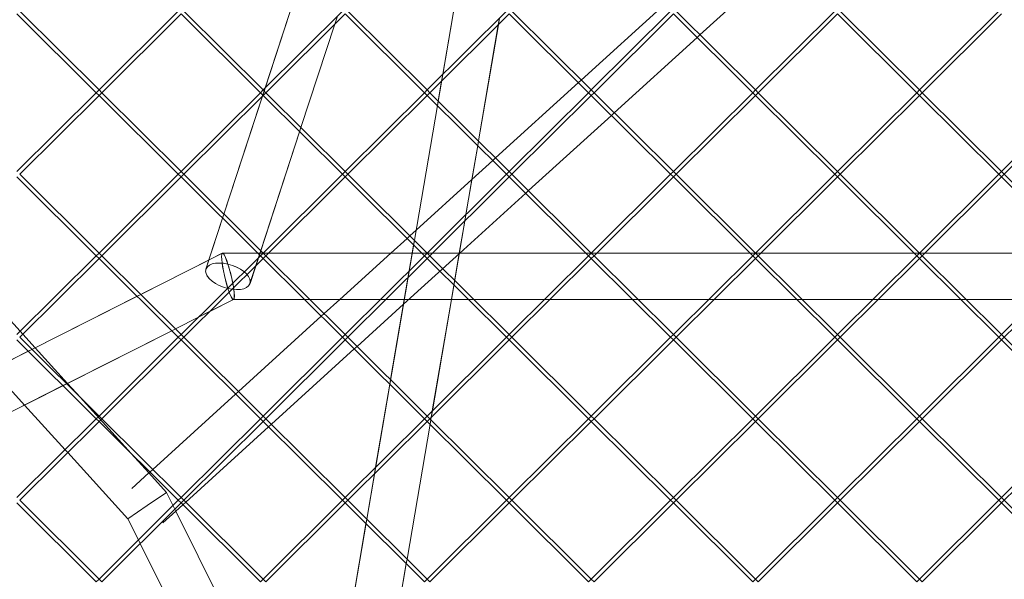
# Model space of a CAD drawing. Units: millimetres. Extents: x -5145 to 3817, y -4895 to 3817.
# Drawn here: x -381 to 1, y -1223 to -1006 of the extents above; entities that cross this region are included whole.
import ezdxf

# ---------------------------------------------------------------- set-up
doc = ezdxf.new("R2010")
doc.units = ezdxf.units.MM
doc.linetypes.add('STRICHPUNKT', pattern=[25.4, 12.7, -6.35, 0, -6.35])
doc.layers.get('0').update_dxf_attribs({"true_color": 0xc2ced6})
doc.layers.add('BEM-SI-AMERICA', color=7, linetype='Continuous')
doc.layers.add('SICHER-AMERICA', color=7, linetype='STRICHPUNKT')
doc.styles.get("Standard").update_dxf_attribs({"font": 'arial.ttf'})
doc.dimstyles.new("America 1-4''", dxfattribs={"dimscale": 50, "dimtxt": 3.5, "dimasz": 4, "dimexe": 2, "dimexo": 0, "dimgap": 1, "dimtad": 0, "dimdec": 4, "dimlfac": 0.039377, "dimzin": 0, "dimdsep": 46, "dimlunit": 4, "dimtxsty": 'Standard', "dimcen": 2, "dimadec": 0, "dimazin": 0, "dimtfac": 1, "dimtdec": 4, "dimtofl": 0, "dimtmove": 0, "dimatfit": 3, "dimfxl": 2, "dimfxlon": 1, "dimtolj": 1, "dimtzin": 0, "dimarcsym": 0})

# ---------------------------------------------------------------- blocks, each defined once
blk = doc.blocks.new('*D37')
at = {"layer": 'BEM-SI-AMERICA', "color": 0, "lineweight": -2, "transparency": 16777216}
for p, q in [((-4274.05, 1987.93), (-4422.14, 1987.93)), ((-4322.14, 1787.93), (-4322.14, 465.24)), ((-4322.14, -1787.93), (-4322.14, -465.24)), ((-4274.05, -1987.93), (-4422.14, -1987.93))]:
    blk.add_line(p, q, dxfattribs=at)
at = {"layer": 'BEM-SI-AMERICA', "color": 0, "transparency": 16777216}
for points in [[(-4355.48, 1787.93), (-4288.81, 1787.93), (-4322.14, 1987.93)], [(-4355.48, -1787.93), (-4288.81, -1787.93), (-4322.14, -1987.93)]]:
    blk.add_solid(points, dxfattribs=at)
at = {"layer": 'BEM-SI-AMERICA', "color": 0, "transparency": 16777216, "insert": (-4322.14, 0), "char_height": 175, "attachment_point": 5, "rotation": 90}
blk.add_mtext('\\A1;13\'-0{\\H1x;\\S9/16;}"', dxfattribs=at)
blk = doc.blocks.new('*D39')
at = {"layer": 'BEM-SI-AMERICA', "color": 0, "lineweight": -2, "transparency": 16777216}
for p, q in [((-4834.68, 3816.93), (-5034.68, 3816.93)), ((-4934.68, 3616.93), (-4934.68, 415.94)), ((-4934.68, -3616.93), (-4934.68, -415.94)), ((-4834.68, -3816.93), (-5034.68, -3816.93))]:
    blk.add_line(p, q, dxfattribs=at)
at = {"layer": 'BEM-SI-AMERICA', "color": 0, "transparency": 16777216}
for points in [[(-4968.01, 3616.93), (-4901.34, 3616.93), (-4934.68, 3816.93)], [(-4968.01, -3616.93), (-4901.34, -3616.93), (-4934.68, -3816.93)]]:
    blk.add_solid(points, dxfattribs=at)
at = {"layer": 'BEM-SI-AMERICA', "color": 0, "transparency": 16777216, "insert": (-4934.68, 0), "char_height": 175, "attachment_point": 5, "rotation": 90}
blk.add_mtext('\\A1;25\'-0{\\H1x;\\S5/8;}"', dxfattribs=at)
blk = doc.blocks.new('*D43')
at = {"layer": 'BEM-SI-AMERICA', "color": 0, "lineweight": -2, "transparency": 16777216}
for p, q in [((-3816.93, -4582.04), (-3816.93, -4782.04)), ((3816.93, -4582.04), (3816.93, -4782.04)), ((-3616.93, -4682.04), (-415.94, -4682.04)), ((3616.93, -4682.04), (415.94, -4682.04))]:
    blk.add_line(p, q, dxfattribs=at)
at = {"layer": 'BEM-SI-AMERICA', "color": 0, "transparency": 16777216}
for points in [[(-3616.93, -4648.71), (-3616.93, -4715.38), (-3816.93, -4682.04)], [(3616.93, -4648.71), (3616.93, -4715.38), (3816.93, -4682.04)]]:
    blk.add_solid(points, dxfattribs=at)
at = {"layer": 'BEM-SI-AMERICA', "color": 0, "transparency": 16777216, "insert": (0, -4682.04), "char_height": 175, "attachment_point": 5}
blk.add_mtext('\\A1;25\'-0{\\H1x;\\S5/8;}"', dxfattribs=at)
blk = doc.blocks.new('*D85')
at = {"layer": 'BEM-SI-AMERICA', "color": 0, "lineweight": -2, "transparency": 16777216}
for p, q in [((-1924.1, -4058.12), (-1924.1, -4258.12)), ((1924.49, -4058.12), (1924.49, -4258.12)), ((-1724.1, -4158.12), (-465.04, -4158.12)), ((1724.49, -4158.12), (465.43, -4158.12))]:
    blk.add_line(p, q, dxfattribs=at)
at = {"layer": 'BEM-SI-AMERICA', "color": 0, "transparency": 16777216}
for points in [[(-1724.1, -4124.79), (-1724.1, -4191.45), (-1924.1, -4158.12)], [(1724.49, -4124.79), (1724.49, -4191.45), (1924.49, -4158.12)]]:
    blk.add_solid(points, dxfattribs=at)
at = {"layer": 'BEM-SI-AMERICA', "color": 0, "transparency": 16777216, "insert": (0.19, -4158.12), "char_height": 175, "attachment_point": 5}
blk.add_mtext('\\A1;12\'-7{\\H1x;\\S9/16;}"', dxfattribs=at)

msp = doc.modelspace()

# ---------------------------------------------------------------- linework, layer by layer
at = {"color": 0, "linetype": 'Continuous', "lineweight": 0}
for p, q in [((-308.55541, -1102.59963, 4013.83538), (-181.74906, -714.27511, 4013.83538)), ((-260.4292, -1283.09023, 4013.83538), (-184.47698, -838.3524, 4013.83538)), ((-216.71713, -1027.08407, 4013.83538), (-209.53702, -985.04028, 4013.83538)), ((-116.96121, -1011.69357, 4013.83538), (-84.83236, -982.48063, 4013.83538)), ((-285.62451, -1032.32131, 4013.83538), (-270.91797, -987.28584, 4013.83538)), ((-162.98239, -1029.20987, 4013.83538), (-130.85354, -999.99694, 4013.83538)), ((-351.07546, -1034.13444, 4013.83538), (-381.83769, -1003.55052, 4013.83538)), ((-350.01788, -1033.0707, 4013.83538), (-380.77393, -1002.49293, 4013.83538)), ((-319.26183, -1002.49293, 4013.83538), (-350.01788, -1033.0707, 4013.83538)), ((-318.19808, -1003.55052, 4013.83538), (-348.96031, -1034.13444, 4013.83538)), ((-287.43584, -1034.13444, 4013.83538), (-318.19808, -1003.55052, 4013.83538)), ((-286.37827, -1033.0707, 4013.83538), (-317.13432, -1002.49293, 4013.83538)), ((-255.62222, -1002.49293, 4013.83538), (-286.37827, -1033.0707, 4013.83538)), ((-254.55847, -1003.55052, 4013.83538), (-285.3207, -1034.13444, 4013.83538)), ((-223.79623, -1034.13444, 4013.83538), (-254.55847, -1003.55052, 4013.83538)), ((-222.73866, -1033.0707, 4013.83538), (-253.49471, -1002.49293, 4013.83538)), ((-191.98261, -1002.49293, 4013.83538), (-222.73866, -1033.0707, 4013.83538)), ((-190.91885, -1003.55052, 4013.83538), (-221.68109, -1034.13444, 4013.83538)), ((-160.15662, -1034.13444, 4013.83538), (-190.91885, -1003.55052, 4013.83538)), ((-159.09905, -1033.0707, 4013.83538), (-189.8551, -1002.49293, 4013.83538)), ((-128.343, -1002.49293, 4013.83538), (-159.09905, -1033.0707, 4013.83538)), ((-127.27924, -1003.55052, 4013.83538), (-158.04148, -1034.13444, 4013.83538)), ((-96.51701, -1034.13444, 4013.83538), (-127.27924, -1003.55052, 4013.83538)), ((-95.45944, -1033.0707, 4013.83538), (-126.21549, -1002.49293, 4013.83538)), ((-64.70339, -1002.49293, 4013.83538), (-95.45944, -1033.0707, 4013.83538)), ((-63.63963, -1003.55052, 4013.83538), (-94.40186, -1034.13444, 4013.83538)), ((-63.63963, -1003.55052, 4013.83538), (-32.8774, -1034.13444, 4013.83538)), ((-62.57587, -1002.49293, 4013.83538), (-31.81982, -1033.0707, 4013.83538)), ((-1.06378, -1002.49293, 4013.83538), (-31.81982, -1033.0707, 4013.83538)), ((-0.00002, -1003.55052, 4013.83538), (-30.76225, -1034.13444, 4013.83538)), ((-271.69945, -1047.66444, 4013.83538), (-258.60885, -1007.57743, 4013.83538)), ((-271.68558, -1047.67823, 4013.83538), (-258.58207, -1007.5508, 4013.83538)), ((-258.60885, -1007.57743, 4013.83538), (-257.58607, -1004.4454, 4013.83538)), ((-258.58207, -1007.5508, 4013.83538), (-257.55932, -1004.41881, 4013.83538)), ((-202.85491, -1052.83919, 4013.83538), (-195.15715, -1007.76425, 4013.83538)), ((-202.84762, -1052.84644, 4013.83538), (-195.14672, -1007.75389, 4013.83538)), ((-195.15715, -1007.76425, 4013.83538), (-194.72205, -1005.21649, 4013.83538)), ((-195.14672, -1007.75389, 4013.83538), (-194.71162, -1005.20612, 4013.83538)), ((-118.07244, -1012.70395, 4013.83538), (-116.96121, -1011.69357, 4013.83538)), ((-150.20129, -1041.91688, 4013.83538), (-118.07244, -1012.70395, 4013.83538)), ((-217.15223, -1029.63183, 4013.83538), (-216.71713, -1027.08407, 4013.83538)), ((-218.4651, -1037.31949, 4013.83538), (-217.15223, -1029.63183, 4013.83538)), ((-196.22247, -1059.43319, 4013.83538), (-164.09362, -1030.22026, 4013.83538)), ((-164.09362, -1030.22026, 4013.83538), (-162.98239, -1029.20987, 4013.83538)), ((-351.08164, -1034.12829, 4013.83538), (-381.83769, -1064.70606, 4013.83538)), ((-350.01788, -1033.0707, 4013.83538), (-351.08164, -1034.12829, 4013.83538)), ((-350.01788, -1035.18588, 4013.83538), (-351.07546, -1034.13444, 4013.83538)), ((-348.95413, -1034.12829, 4013.83538), (-350.01788, -1033.0707, 4013.83538)), ((-348.96031, -1034.13444, 4013.83538), (-350.01788, -1035.18588, 4013.83538)), ((-318.19808, -1064.70606, 4013.83538), (-348.95413, -1034.12829, 4013.83538)), ((-287.44203, -1034.12829, 4013.83538), (-318.19808, -1064.70606, 4013.83538)), ((-286.37827, -1033.0707, 4013.83538), (-287.44203, -1034.12829, 4013.83538)), ((-286.37827, -1035.18588, 4013.83538), (-287.43584, -1034.13444, 4013.83538)), ((-286.64729, -1035.45334, 4013.83538), (-285.62451, -1032.32131, 4013.83538)), ((-285.31451, -1034.12829, 4013.83538), (-286.37827, -1033.0707, 4013.83538)), ((-285.3207, -1034.13444, 4013.83538), (-286.37827, -1035.18588, 4013.83538)), ((-254.55847, -1064.70606, 4013.83538), (-285.31451, -1034.12829, 4013.83538)), ((-223.80242, -1034.12829, 4013.83538), (-254.55847, -1064.70606, 4013.83538)), ((-222.73866, -1033.0707, 4013.83538), (-223.80242, -1034.12829, 4013.83538)), ((-222.73866, -1035.18588, 4013.83538), (-223.79623, -1034.13444, 4013.83538)), ((-221.6749, -1034.12829, 4013.83538), (-222.73866, -1033.0707, 4013.83538)), ((-221.68109, -1034.13444, 4013.83538), (-222.73866, -1035.18588, 4013.83538)), ((-190.91885, -1064.70606, 4013.83538), (-221.6749, -1034.12829, 4013.83538)), ((-160.1628, -1034.12829, 4013.83538), (-190.91885, -1064.70606, 4013.83538)), ((-159.09905, -1033.0707, 4013.83538), (-160.1628, -1034.12829, 4013.83538)), ((-159.09905, -1035.18588, 4013.83538), (-160.15662, -1034.13444, 4013.83538)), ((-158.03529, -1034.12829, 4013.83538), (-159.09905, -1033.0707, 4013.83538)), ((-158.04148, -1034.13444, 4013.83538), (-159.09905, -1035.18588, 4013.83538)), ((-127.27924, -1064.70606, 4013.83538), (-158.03529, -1034.12829, 4013.83538)), ((-96.52319, -1034.12829, 4013.83538), (-127.27924, -1064.70606, 4013.83538)), ((-95.45944, -1033.0707, 4013.83538), (-96.52319, -1034.12829, 4013.83538)), ((-95.45944, -1035.18588, 4013.83538), (-96.51701, -1034.13444, 4013.83538)), ((-94.39568, -1034.12829, 4013.83538), (-95.45944, -1033.0707, 4013.83538)), ((-94.40186, -1034.13444, 4013.83538), (-95.45944, -1035.18588, 4013.83538)), ((-63.63963, -1064.70606, 4013.83538), (-94.39568, -1034.12829, 4013.83538)), ((-32.88358, -1034.12829, 4013.83538), (-63.63963, -1064.70606, 4013.83538)), ((-31.81982, -1033.0707, 4013.83538), (-32.88358, -1034.12829, 4013.83538)), ((-32.8774, -1034.13444, 4013.83538), (-31.81982, -1035.18588, 4013.83538)), ((-31.81982, -1033.0707, 4013.83538), (-30.75607, -1034.12829, 4013.83538)), ((-30.76225, -1034.13444, 4013.83538), (-31.81982, -1035.18588, 4013.83538)), ((-30.75607, -1034.12829, 4013.83538), (-0.00002, -1064.70606, 4013.83538)), ((-0.00002, -1064.70606, 4013.83538), (30.75603, -1034.12829, 4013.83538)), ((-350.01788, -1035.18588, 4013.83538), (-380.78012, -1065.7698, 4013.83538)), ((-319.25565, -1065.7698, 4013.83538), (-350.01788, -1035.18588, 4013.83538)), ((-286.37827, -1035.18588, 4013.83538), (-317.1405, -1065.7698, 4013.83538)), ((-301.59144, -1081.21644, 4013.83538), (-286.64729, -1035.45334, 4013.83538)), ((-255.61604, -1065.7698, 4013.83538), (-286.37827, -1035.18588, 4013.83538)), ((-222.73866, -1035.18588, 4013.83538), (-253.50089, -1065.7698, 4013.83538)), ((-191.97643, -1065.7698, 4013.83538), (-222.73866, -1035.18588, 4013.83538)), ((-218.7739, -1039.12766, 4013.83538), (-218.4651, -1037.31949, 4013.83538)), ((-159.09905, -1035.18588, 4013.83538), (-189.86128, -1065.7698, 4013.83538)), ((-128.33682, -1065.7698, 4013.83538), (-159.09905, -1035.18588, 4013.83538)), ((-95.45944, -1035.18588, 4013.83538), (-126.22167, -1065.7698, 4013.83538)), ((-64.6972, -1065.7698, 4013.83538), (-95.45944, -1035.18588, 4013.83538)), ((-31.81982, -1035.18588, 4013.83538), (-62.58206, -1065.7698, 4013.83538)), ((-31.81982, -1035.18588, 4013.83538), (-1.05759, -1065.7698, 4013.83538)), ((1.05755, -1065.7698, 4013.83538), (31.81979, -1035.18588, 4013.83538)), ((-227.70198, -1091.40687, 4013.83538), (-218.7739, -1039.12766, 4013.83538)), ((-151.31253, -1042.92727, 4013.83538), (-150.20129, -1041.91688, 4013.83538)), ((-183.44137, -1072.1402, 4013.83538), (-151.31253, -1042.92727, 4013.83538)), ((-287.29689, -1095.42812, 4013.83538), (-272.22088, -1049.26121, 4013.83538)), ((-287.28276, -1095.44217, 4013.83538), (-272.207, -1049.27501, 4013.83538)), ((-272.22088, -1049.26121, 4013.83538), (-271.69945, -1047.66444, 4013.83538)), ((-272.207, -1049.27501, 4013.83538), (-271.68558, -1047.67823, 4013.83538)), ((-203.16371, -1054.64737, 4013.83538), (-202.85491, -1052.83919, 4013.83538)), ((-203.15642, -1054.65461, 4013.83538), (-202.84762, -1052.84644, 4013.83538)), ((-207.73701, -1081.42672, 4013.83538), (-203.16371, -1054.64737, 4013.83538)), ((-205.39715, -1067.77521, 4013.83538), (-203.15642, -1054.65461, 4013.83538)), ((-205.4072, -1067.78435, 4013.83538), (-197.3337, -1060.44357, 4013.83538)), ((-197.3337, -1060.44357, 4013.83538), (-196.22247, -1059.43319, 4013.83538)), ((-318.19808, -1064.70606, 4013.83538), (-319.26183, -1065.76365, 4013.83538)), ((-317.13432, -1065.76365, 4013.83538), (-318.19808, -1064.70606, 4013.83538)), ((-254.55847, -1064.70606, 4013.83538), (-255.62222, -1065.76365, 4013.83538)), ((-253.49471, -1065.76365, 4013.83538), (-254.55847, -1064.70606, 4013.83538)), ((-190.91885, -1064.70606, 4013.83538), (-191.98261, -1065.76365, 4013.83538)), ((-189.8551, -1065.76365, 4013.83538), (-190.91885, -1064.70606, 4013.83538)), ((-127.27924, -1064.70606, 4013.83538), (-128.343, -1065.76365, 4013.83538)), ((-126.21549, -1065.76365, 4013.83538), (-127.27924, -1064.70606, 4013.83538)), ((-63.63963, -1064.70606, 4013.83538), (-64.70339, -1065.76365, 4013.83538)), ((-62.57587, -1065.76365, 4013.83538), (-63.63963, -1064.70606, 4013.83538)), ((-1.06378, -1065.76365, 4013.83538), (-0.00002, -1064.70606, 4013.83538)), ((-0.00002, -1064.70606, 4013.83538), (1.06374, -1065.76365, 4013.83538)), ((-351.07546, -1097.40516, 4013.83538), (-381.83769, -1066.82124, 4013.83538)), ((-350.01788, -1096.34142, 4013.83538), (-380.77393, -1065.76365, 4013.83538)), ((-319.26183, -1065.76365, 4013.83538), (-350.01788, -1096.34142, 4013.83538)), ((-318.19808, -1066.82124, 4013.83538), (-348.96031, -1097.40516, 4013.83538)), ((-318.19808, -1066.82124, 4013.83538), (-319.25565, -1065.7698, 4013.83538)), ((-317.1405, -1065.7698, 4013.83538), (-318.19808, -1066.82124, 4013.83538)), ((-287.43584, -1097.40516, 4013.83538), (-318.19808, -1066.82124, 4013.83538)), ((-286.37827, -1096.34142, 4013.83538), (-317.13432, -1065.76365, 4013.83538)), ((-255.62222, -1065.76365, 4013.83538), (-286.37827, -1096.34142, 4013.83538)), ((-254.55847, -1066.82124, 4013.83538), (-285.3207, -1097.40516, 4013.83538)), ((-254.55847, -1066.82124, 4013.83538), (-255.61604, -1065.7698, 4013.83538)), ((-253.50089, -1065.7698, 4013.83538), (-254.55847, -1066.82124, 4013.83538)), ((-223.79623, -1097.40516, 4013.83538), (-254.55847, -1066.82124, 4013.83538)), ((-222.73866, -1096.34142, 4013.83538), (-253.49471, -1065.76365, 4013.83538)), ((-227.02448, -1087.43971, 4013.83538), (-205.4072, -1067.78435, 4013.83538)), ((-191.98261, -1065.76365, 4013.83538), (-222.73866, -1096.34142, 4013.83538)), ((-190.91885, -1066.82124, 4013.83538), (-221.68109, -1097.40516, 4013.83538)), ((-213.35859, -1114.39339, 4013.83538), (-205.39715, -1067.77521, 4013.83538)), ((-190.91885, -1066.82124, 4013.83538), (-191.97643, -1065.7698, 4013.83538)), ((-189.86128, -1065.7698, 4013.83538), (-190.91885, -1066.82124, 4013.83538)), ((-160.15662, -1097.40516, 4013.83538), (-190.91885, -1066.82124, 4013.83538)), ((-159.09905, -1096.34142, 4013.83538), (-189.8551, -1065.76365, 4013.83538)), ((-128.343, -1065.76365, 4013.83538), (-159.09905, -1096.34142, 4013.83538)), ((-127.27924, -1066.82124, 4013.83538), (-158.04148, -1097.40516, 4013.83538)), ((-127.27924, -1066.82124, 4013.83538), (-128.33682, -1065.7698, 4013.83538)), ((-126.22167, -1065.7698, 4013.83538), (-127.27924, -1066.82124, 4013.83538)), ((-96.51701, -1097.40516, 4013.83538), (-127.27924, -1066.82124, 4013.83538)), ((-95.45944, -1096.34142, 4013.83538), (-126.21549, -1065.76365, 4013.83538)), ((-64.70339, -1065.76365, 4013.83538), (-95.45944, -1096.34142, 4013.83538)), ((-63.63963, -1066.82124, 4013.83538), (-94.40186, -1097.40516, 4013.83538)), ((-63.63963, -1066.82124, 4013.83538), (-64.6972, -1065.7698, 4013.83538)), ((-62.58206, -1065.7698, 4013.83538), (-63.63963, -1066.82124, 4013.83538)), ((-32.8774, -1097.40516, 4013.83538), (-63.63963, -1066.82124, 4013.83538)), ((-31.81983, -1096.34142, 4013.83538), (-62.57587, -1065.76365, 4013.83538)), ((-31.81983, -1096.34142, 4013.83538), (-1.06378, -1065.76365, 4013.83538)), ((-30.76225, -1097.40516, 4013.83538), (-0.00002, -1066.82124, 4013.83538)), ((-1.05759, -1065.7698, 4013.83538), (-0.00002, -1066.82124, 4013.83538)), ((-0.00002, -1066.82124, 4013.83538), (1.05755, -1065.7698, 4013.83538)), ((-0.00002, -1066.82124, 4013.83538), (30.76221, -1097.40516, 4013.83538)), ((1.06374, -1065.76365, 4013.83538), (31.81979, -1096.34142, 4013.83538)), ((-184.55261, -1073.15059, 4013.83538), (-183.44137, -1072.1402, 4013.83538)), ((-210.11541, -1096.39339, 4013.83538), (-184.55261, -1073.15059, 4013.83538)), ((-307.41394, -1099.04655, 4013.83538), (-302.11287, -1082.81321, 4013.83538)), ((-302.11287, -1082.81321, 4013.83538), (-301.59144, -1081.21644, 4013.83538)), ((-210.29297, -1096.39339, 4013.83538), (-208.1721, -1083.97448, 4013.83538)), ((-208.1721, -1083.97448, 4013.83538), (-207.73701, -1081.42672, 4013.83538)), ((-229.46255, -1089.65651, 4013.83538), (-227.02448, -1087.43971, 4013.83538)), ((-236.87188, -1096.39339, 4013.83538), (-230.57379, -1090.66689, 4013.83538)), ((-230.57379, -1090.66689, 4013.83538), (-229.46255, -1089.65651, 4013.83538)), ((-228.01078, -1093.21504, 4013.83538), (-227.70198, -1091.40687, 4013.83538)), ((-409.77947, -1094.60105, 4013.83538), (-380.58953, -1126.73585, 4013.83538)), ((-291.46343, -1108.18719, 4013.83538), (-287.29689, -1095.42812, 4013.83538)), ((-291.44459, -1108.18712, 4013.83538), (-287.28276, -1095.44217, 4013.83538)), ((-228.55356, -1096.39339, 4013.83538), (-228.01078, -1093.21504, 4013.83538)), ((-991.871, -1444.93917, 4013.83538), (-302.18267, -1096.41247, 4013.83538)), ((-351.08164, -1097.39901, 4013.83538), (-381.83769, -1127.97678, 4013.83538)), ((-350.01788, -1098.4566, 4013.83538), (-380.78012, -1129.04052, 4013.83538)), ((-350.01788, -1096.34142, 4013.83538), (-351.08164, -1097.39901, 4013.83538)), ((-350.01788, -1098.4566, 4013.83538), (-351.07546, -1097.40516, 4013.83538)), ((-348.95413, -1097.39901, 4013.83538), (-350.01788, -1096.34142, 4013.83538)), ((-348.96031, -1097.40516, 4013.83538), (-350.01788, -1098.4566, 4013.83538)), ((-319.25565, -1129.04052, 4013.83538), (-350.01788, -1098.4566, 4013.83538)), ((-318.19808, -1127.97678, 4013.83538), (-348.95413, -1097.39901, 4013.83538)), ((-333.8566, -1112.40902, 4013.83538), (-306.82227, -1098.74755, 4013.83538)), ((-287.44203, -1097.39901, 4013.83538), (-318.19808, -1127.97678, 4013.83538)), ((-286.37827, -1098.4566, 4013.83538), (-317.14051, -1129.04052, 4013.83538)), ((-308.5742, -1102.59959, 4013.83538), (-307.41394, -1099.04655, 4013.83538)), ((-306.82227, -1098.74755, 4013.83538), (-302.20148, -1096.41249, 4013.83538)), ((-302.12133, -1096.39339, 4013.83538), (-289.94645, -1096.39339, 4013.83538)), ((-302.10252, -1096.39337, 4013.83538), (-284.30301, -1096.39337, 4013.83538)), ((-289.94645, -1096.39339, 4013.83538), (-288.45351, -1096.39339, 4013.83538)), ((-288.45351, -1096.39339, 4013.83538), (-284.30303, -1096.39339, 4013.83538)), ((-286.37827, -1096.34142, 4013.83538), (-287.44203, -1097.39901, 4013.83538)), ((-286.37827, -1098.4566, 4013.83538), (-287.43584, -1097.40516, 4013.83538)), ((-285.31452, -1097.39901, 4013.83538), (-286.37827, -1096.34142, 4013.83538)), ((-285.3207, -1097.40516, 4013.83538), (-286.37827, -1098.4566, 4013.83538)), ((-255.61604, -1129.04052, 4013.83538), (-286.37827, -1098.4566, 4013.83538)), ((-254.55847, -1127.97678, 4013.83538), (-285.31452, -1097.39901, 4013.83538)), ((-284.30303, -1096.39339, 4013.83538), (-224.8139, -1096.39339, 4013.83538)), ((-284.30301, -1096.39337, 4013.83538), (-236.87186, -1096.39337, 4013.83538)), ((-256.66856, -1114.39339, 4013.83538), (-236.87188, -1096.39339, 4013.83538)), ((-223.80242, -1097.39901, 4013.83538), (-254.55847, -1127.97678, 4013.83538)), ((-222.73866, -1098.4566, 4013.83538), (-253.50089, -1129.04052, 4013.83538)), ((-236.87186, -1096.39337, 4013.83538), (-210.11539, -1096.39337, 4013.83538)), ((-231.94289, -1116.23988, 4013.83538), (-210.11541, -1096.39339, 4013.83538)), ((-231.62755, -1114.39339, 4013.83538), (-228.55356, -1096.39339, 4013.83538)), ((-224.8139, -1096.39339, 4013.83538), (-220.66342, -1096.39339, 4013.83538)), ((-222.73866, -1096.34142, 4013.83538), (-223.80242, -1097.39901, 4013.83538)), ((-222.73866, -1098.4566, 4013.83538), (-223.79623, -1097.40516, 4013.83538)), ((-221.6749, -1097.39901, 4013.83538), (-222.73866, -1096.34142, 4013.83538)), ((-221.68109, -1097.40516, 4013.83538), (-222.73866, -1098.4566, 4013.83538)), ((-191.97643, -1129.04052, 4013.83538), (-222.73866, -1098.4566, 4013.83538)), ((-190.91885, -1127.97678, 4013.83538), (-221.6749, -1097.39901, 4013.83538)), ((-220.66342, -1096.39339, 4013.83538), (-161.17429, -1096.39339, 4013.83538)), ((-213.36695, -1114.39339, 4013.83538), (-210.29297, -1096.39339, 4013.83538)), ((-210.11539, -1096.39337, 4013.83538), (-161.17431, -1096.39337, 4013.83538)), ((-160.16281, -1097.39901, 4013.83538), (-190.91885, -1127.97678, 4013.83538)), ((-159.09905, -1098.4566, 4013.83538), (-189.86128, -1129.04052, 4013.83538)), ((-161.17431, -1096.39337, 4013.83538), (-157.02379, -1096.39337, 4013.83538)), ((-161.17429, -1096.39339, 4013.83538), (-157.02381, -1096.39339, 4013.83538)), ((-159.09905, -1096.34142, 4013.83538), (-160.16281, -1097.39901, 4013.83538)), ((-159.09905, -1098.4566, 4013.83538), (-160.15662, -1097.40516, 4013.83538)), ((-158.03529, -1097.39901, 4013.83538), (-159.09905, -1096.34142, 4013.83538)), ((-158.04148, -1097.40516, 4013.83538), (-159.09905, -1098.4566, 4013.83538)), ((-128.33682, -1129.04052, 4013.83538), (-159.09905, -1098.4566, 4013.83538)), ((-127.27924, -1127.97678, 4013.83538), (-158.03529, -1097.39901, 4013.83538)), ((-157.02381, -1096.39339, 4013.83538), (-97.53468, -1096.39339, 4013.83538)), ((-157.02379, -1096.39337, 4013.83538), (-97.5347, -1096.39337, 4013.83538)), ((-96.52319, -1097.39901, 4013.83538), (-127.27924, -1127.97678, 4013.83538)), ((-95.45944, -1098.4566, 4013.83538), (-126.22167, -1129.04052, 4013.83538)), ((-97.5347, -1096.39337, 4013.83538), (-93.38418, -1096.39337, 4013.83538)), ((-97.53468, -1096.39339, 4013.83538), (-93.3842, -1096.39339, 4013.83538)), ((-95.45944, -1096.34142, 4013.83538), (-96.52319, -1097.39901, 4013.83538)), ((-95.45944, -1098.4566, 4013.83538), (-96.51701, -1097.40516, 4013.83538)), ((-94.39568, -1097.39901, 4013.83538), (-95.45944, -1096.34142, 4013.83538)), ((-94.40186, -1097.40516, 4013.83538), (-95.45944, -1098.4566, 4013.83538)), ((-64.6972, -1129.04052, 4013.83538), (-95.45944, -1098.4566, 4013.83538)), ((-63.63963, -1127.97678, 4013.83538), (-94.39568, -1097.39901, 4013.83538)), ((-93.3842, -1096.39339, 4013.83538), (-33.89506, -1096.39339, 4013.83538)), ((-93.38418, -1096.39337, 4013.83538), (-33.89508, -1096.39337, 4013.83538)), ((-63.63963, -1127.97678, 4013.83538), (-32.88358, -1097.39901, 4013.83538)), ((-62.58206, -1129.04052, 4013.83538), (-31.81983, -1098.4566, 4013.83538)), ((-33.89508, -1096.39337, 4013.83538), (-29.74457, -1096.39337, 4013.83538)), ((-33.89506, -1096.39339, 4013.83538), (-29.74459, -1096.39339, 4013.83538)), ((-32.88358, -1097.39901, 4013.83538), (-31.81983, -1096.34142, 4013.83538)), ((-31.81983, -1098.4566, 4013.83538), (-32.8774, -1097.40516, 4013.83538)), ((-30.75607, -1097.39901, 4013.83538), (-31.81983, -1096.34142, 4013.83538)), ((-31.81983, -1098.4566, 4013.83538), (-30.76225, -1097.40516, 4013.83538)), ((-1.05759, -1129.04052, 4013.83538), (-31.81983, -1098.4566, 4013.83538)), ((-0.00002, -1127.97678, 4013.83538), (-30.75607, -1097.39901, 4013.83538)), ((-29.74459, -1096.39339, 4013.83538), (29.74455, -1096.39339, 4013.83538)), ((-29.74457, -1096.39337, 4013.83538), (29.74453, -1096.39337, 4013.83538)), ((30.75603, -1097.39901, 4013.83538), (-0.00002, -1127.97678, 4013.83538)), ((31.81979, -1098.4566, 4013.83538), (1.05755, -1129.04052, 4013.83538)), ((-376.05, -1133.73092, 4013.83538), (-335.26716, -1113.12182, 4013.83538)), ((-335.26716, -1113.12182, 4013.83538), (-333.8566, -1112.40902, 4013.83538)), ((-307.11423, -1119.07236, 4013.83538), (-297.85517, -1114.39339, 4013.83538)), ((-307.09478, -1119.05302, 4013.83538), (-297.83616, -1114.37429, 4013.83538)), ((-297.9163, -1114.39339, 4013.83538), (-297.87395, -1114.39339, 4013.83538)), ((-297.89748, -1114.39337, 4013.83538), (297.89748, -1114.39337, 4013.83538)), ((-297.87395, -1114.39339, 4013.83538), (-270.34856, -1114.39339, 4013.83538)), ((-297.85517, -1114.39339, 4013.83538), (-297.81733, -1114.37427, 4013.83538)), ((-270.34856, -1114.39339, 4013.83538), (-268.22105, -1114.39339, 4013.83538)), ((-268.22105, -1114.39339, 4013.83538), (-240.89588, -1114.39339, 4013.83538)), ((-262.70263, -1119.87982, 4013.83538), (-256.66856, -1114.39339, 4013.83538)), ((-240.89588, -1114.39339, 4013.83538), (-238.76837, -1114.39339, 4013.83538)), ((-238.76837, -1114.39339, 4013.83538), (-206.70895, -1114.39339, 4013.83538)), ((-236.93886, -1145.49425, 4013.83538), (-231.62755, -1114.39339, 4013.83538)), ((-220.75196, -1157.63695, 4013.83538), (-213.36695, -1114.39339, 4013.83538)), ((-220.74203, -1157.62708, 4013.83538), (-213.35859, -1114.39339, 4013.83538)), ((-206.70895, -1114.39339, 4013.83538), (-204.58144, -1114.39339, 4013.83538)), ((-204.58144, -1114.39339, 4013.83538), (-177.25627, -1114.39339, 4013.83538)), ((-177.25627, -1114.39339, 4013.83538), (-175.12876, -1114.39339, 4013.83538)), ((-175.12876, -1114.39339, 4013.83538), (-143.06934, -1114.39339, 4013.83538)), ((-143.06934, -1114.39339, 4013.83538), (-140.94183, -1114.39339, 4013.83538)), ((-140.94183, -1114.39339, 4013.83538), (-113.61666, -1114.39339, 4013.83538)), ((-113.61666, -1114.39339, 4013.83538), (-111.48914, -1114.39339, 4013.83538)), ((-111.48914, -1114.39339, 4013.83538), (-79.42973, -1114.39339, 4013.83538)), ((-79.42973, -1114.39339, 4013.83538), (-77.30222, -1114.39339, 4013.83538)), ((-77.30222, -1114.39339, 4013.83538), (-49.97705, -1114.39339, 4013.83538)), ((-49.97705, -1114.39339, 4013.83538), (-47.84953, -1114.39339, 4013.83538)), ((-47.84953, -1114.39339, 4013.83538), (-15.79012, -1114.39339, 4013.83538)), ((-15.79012, -1114.39339, 4013.83538), (-13.6626, -1114.39339, 4013.83538)), ((-13.6626, -1114.39339, 4013.83538), (13.66257, -1114.39339, 4013.83538)), ((-249.92153, -1132.58684, 4013.83538), (-231.94289, -1116.23988, 4013.83538)), ((-320.40731, -1125.78035, 4013.83538), (-311.42149, -1121.23947, 4013.83538)), ((-320.40096, -1125.78667, 4013.83538), (-311.44096, -1121.25883, 4013.83538)), ((-311.44096, -1121.25883, 4013.83538), (-307.11423, -1119.07236, 4013.83538)), ((-311.42149, -1121.23947, 4013.83538), (-307.09478, -1119.05302, 4013.83538)), ((-295.94271, -1150.10314, 4013.83538), (-263.81387, -1120.89021, 4013.83538)), ((-263.81387, -1120.89021, 4013.83538), (-262.70263, -1119.87982, 4013.83538)), ((-321.81787, -1126.49315, 4013.83538), (-320.40731, -1125.78035, 4013.83538)), ((-321.81151, -1126.49947, 4013.83538), (-320.40096, -1125.78667, 4013.83538)), ((-351.07546, -1160.67588, 4013.83538), (-381.83769, -1130.09196, 4013.83538)), ((-350.01788, -1159.61214, 4013.83538), (-380.77393, -1129.03437, 4013.83538)), ((-380.58953, -1126.73585, 4013.83538), (-379.57994, -1127.8473, 4013.83538)), ((-379.57994, -1127.8473, 4013.83538), (-374.80636, -1133.10247, 4013.83538)), ((-362.60071, -1147.10225, 4013.83538), (-321.81787, -1126.49315, 4013.83538)), ((-362.24437, -1146.93179, 4013.83538), (-321.81151, -1126.49947, 4013.83538)), ((-319.26183, -1129.03437, 4013.83538), (-350.01788, -1159.61214, 4013.83538)), ((-318.19808, -1130.09196, 4013.83538), (-348.96031, -1160.67588, 4013.83538)), ((-318.19808, -1127.97678, 4013.83538), (-319.26183, -1129.03437, 4013.83538)), ((-318.19808, -1130.09196, 4013.83538), (-319.25565, -1129.04052, 4013.83538)), ((-317.13432, -1129.03437, 4013.83538), (-318.19808, -1127.97678, 4013.83538)), ((-317.14051, -1129.04052, 4013.83538), (-318.19808, -1130.09196, 4013.83538)), ((-287.43585, -1160.67588, 4013.83538), (-318.19808, -1130.09196, 4013.83538)), ((-286.37827, -1159.61214, 4013.83538), (-317.13432, -1129.03437, 4013.83538)), ((-255.62222, -1129.03437, 4013.83538), (-286.37827, -1159.61214, 4013.83538)), ((-254.55847, -1130.09196, 4013.83538), (-285.3207, -1160.67588, 4013.83538)), ((-254.55847, -1127.97678, 4013.83538), (-255.62222, -1129.03437, 4013.83538)), ((-254.55847, -1130.09196, 4013.83538), (-255.61604, -1129.04052, 4013.83538)), ((-253.49471, -1129.03437, 4013.83538), (-254.55847, -1127.97678, 4013.83538)), ((-253.50089, -1129.04052, 4013.83538), (-254.55847, -1130.09196, 4013.83538)), ((-223.79623, -1160.67588, 4013.83538), (-254.55847, -1130.09196, 4013.83538)), ((-222.73866, -1159.61214, 4013.83538), (-253.49471, -1129.03437, 4013.83538)), ((-191.98261, -1129.03437, 4013.83538), (-222.73866, -1159.61214, 4013.83538)), ((-190.91885, -1130.09196, 4013.83538), (-221.68109, -1160.67588, 4013.83538)), ((-190.91885, -1127.97678, 4013.83538), (-191.98261, -1129.03437, 4013.83538)), ((-190.91885, -1130.09196, 4013.83538), (-191.97643, -1129.04052, 4013.83538)), ((-189.8551, -1129.03437, 4013.83538), (-190.91885, -1127.97678, 4013.83538)), ((-189.86128, -1129.04052, 4013.83538), (-190.91885, -1130.09196, 4013.83538)), ((-160.15662, -1160.67588, 4013.83538), (-190.91885, -1130.09196, 4013.83538)), ((-159.09905, -1159.61214, 4013.83538), (-189.8551, -1129.03437, 4013.83538)), ((-128.343, -1129.03437, 4013.83538), (-159.09905, -1159.61214, 4013.83538)), ((-127.27924, -1130.09196, 4013.83538), (-158.04148, -1160.67588, 4013.83538)), ((-127.27924, -1127.97678, 4013.83538), (-128.343, -1129.03437, 4013.83538)), ((-127.27924, -1130.09196, 4013.83538), (-128.33682, -1129.04052, 4013.83538)), ((-126.21549, -1129.03437, 4013.83538), (-127.27924, -1127.97678, 4013.83538)), ((-126.22167, -1129.04052, 4013.83538), (-127.27924, -1130.09196, 4013.83538)), ((-96.51701, -1160.67588, 4013.83538), (-127.27924, -1130.09196, 4013.83538)), ((-95.45944, -1159.61214, 4013.83538), (-126.21549, -1129.03437, 4013.83538)), ((-95.45944, -1159.61214, 4013.83538), (-64.70339, -1129.03437, 4013.83538)), ((-94.40186, -1160.67588, 4013.83538), (-63.63963, -1130.09196, 4013.83538)), ((-64.70339, -1129.03437, 4013.83538), (-63.63963, -1127.97678, 4013.83538)), ((-63.63963, -1130.09196, 4013.83538), (-64.6972, -1129.04052, 4013.83538)), ((-62.57587, -1129.03437, 4013.83538), (-63.63963, -1127.97678, 4013.83538)), ((-63.63963, -1130.09196, 4013.83538), (-62.58206, -1129.04052, 4013.83538)), ((-32.8774, -1160.67588, 4013.83538), (-63.63963, -1130.09196, 4013.83538)), ((-31.81983, -1159.61214, 4013.83538), (-62.57587, -1129.03437, 4013.83538)), ((-1.06378, -1129.03437, 4013.83538), (-31.81983, -1159.61214, 4013.83538)), ((-0.00002, -1130.09196, 4013.83538), (-30.76225, -1160.67588, 4013.83538)), ((-0.00002, -1127.97678, 4013.83538), (-1.06378, -1129.03437, 4013.83538)), ((-0.00002, -1130.09196, 4013.83538), (-1.05759, -1129.04052, 4013.83538)), ((1.06374, -1129.03437, 4013.83538), (-0.00002, -1127.97678, 4013.83538)), ((1.05755, -1129.04052, 4013.83538), (-0.00002, -1130.09196, 4013.83538)), ((30.76221, -1160.67588, 4013.83538), (-0.00002, -1130.09196, 4013.83538)), ((31.81979, -1159.61214, 4013.83538), (1.06374, -1129.03437, 4013.83538)), ((-377.46055, -1134.44373, 4013.83538), (-376.05, -1133.73092, 4013.83538)), ((-374.80636, -1133.10247, 4013.83538), (-362.25035, -1146.92521, 4013.83538)), ((-283.16161, -1162.81015, 4013.83538), (-251.03277, -1133.59722, 4013.83538)), ((-251.03277, -1133.59722, 4013.83538), (-249.92153, -1132.58684, 4013.83538)), ((-395.26408, -1143.44052, 4013.83538), (-377.46055, -1134.44373, 4013.83538)), ((-391.47323, -1141.52486, 4013.83538), (-378.91723, -1155.3476, 4013.83538)), ((-237.24766, -1147.30243, 4013.83538), (-236.93886, -1145.49425, 4013.83538)), ((-404.7941, -1168.42416, 4013.83538), (-364.01126, -1147.81506, 4013.83538)), ((-378.91122, -1155.35421, 4013.83538), (-362.24437, -1146.93179, 4013.83538)), ((-364.01126, -1147.81506, 4013.83538), (-362.60071, -1147.10225, 4013.83538)), ((-362.25035, -1146.92521, 4013.83538), (-357.32577, -1152.34661, 4013.83538)), ((-242.74704, -1179.50453, 4013.83538), (-237.24766, -1147.30243, 4013.83538)), ((-357.32577, -1152.34661, 4013.83538), (-337.49897, -1174.17367, 4013.83538)), ((-329.18279, -1180.32646, 4013.83538), (-297.05395, -1151.11353, 4013.83538)), ((-297.05395, -1151.11353, 4013.83538), (-295.94271, -1150.10314, 4013.83538)), ((-404.78764, -1168.43058, 4013.83538), (-378.91122, -1155.35421, 4013.83538)), ((-378.91723, -1155.3476, 4013.83538), (-363.16785, -1172.68588, 4013.83538)), ((-351.08164, -1160.66973, 4013.83538), (-381.83769, -1191.2475, 4013.83538)), ((-350.01788, -1159.61214, 4013.83538), (-351.08164, -1160.66973, 4013.83538)), ((-350.01788, -1161.72732, 4013.83538), (-351.07546, -1160.67588, 4013.83538)), ((-348.95413, -1160.66973, 4013.83538), (-350.01788, -1159.61214, 4013.83538)), ((-348.96031, -1160.67588, 4013.83538), (-350.01788, -1161.72732, 4013.83538)), ((-318.19808, -1191.2475, 4013.83538), (-348.95413, -1160.66973, 4013.83538)), ((-287.44203, -1160.66973, 4013.83538), (-318.19808, -1191.2475, 4013.83538)), ((-286.37827, -1159.61214, 4013.83538), (-287.44203, -1160.66973, 4013.83538)), ((-286.37827, -1161.72732, 4013.83538), (-287.43585, -1160.67588, 4013.83538)), ((-285.31452, -1160.66973, 4013.83538), (-286.37827, -1159.61214, 4013.83538)), ((-285.3207, -1160.67588, 4013.83538), (-286.37827, -1161.72732, 4013.83538)), ((-254.55847, -1191.2475, 4013.83538), (-285.31452, -1160.66973, 4013.83538)), ((-223.80242, -1160.66973, 4013.83538), (-254.55847, -1191.2475, 4013.83538)), ((-222.73866, -1159.61214, 4013.83538), (-223.80242, -1160.66973, 4013.83538)), ((-222.73866, -1161.72732, 4013.83538), (-223.79623, -1160.67588, 4013.83538)), ((-221.6749, -1160.66973, 4013.83538), (-222.73866, -1159.61214, 4013.83538)), ((-221.68109, -1160.67588, 4013.83538), (-222.73866, -1161.72732, 4013.83538)), ((-190.91886, -1191.2475, 4013.83538), (-221.6749, -1160.66973, 4013.83538)), ((-221.32867, -1161.01395, 4013.83538), (-221.18706, -1160.18471, 4013.83538)), ((-221.32164, -1161.02095, 4013.83538), (-221.17714, -1160.17485, 4013.83538)), ((-221.18706, -1160.18471, 4013.83538), (-220.75196, -1157.63695, 4013.83538)), ((-221.17714, -1160.17485, 4013.83538), (-220.74203, -1157.62708, 4013.83538)), ((-160.16281, -1160.66973, 4013.83538), (-190.91886, -1191.2475, 4013.83538)), ((-159.09905, -1159.61214, 4013.83538), (-160.16281, -1160.66973, 4013.83538)), ((-159.09905, -1161.72732, 4013.83538), (-160.15662, -1160.67588, 4013.83538)), ((-158.03529, -1160.66973, 4013.83538), (-159.09905, -1159.61214, 4013.83538)), ((-158.04148, -1160.67588, 4013.83538), (-159.09905, -1161.72732, 4013.83538)), ((-127.27924, -1191.2475, 4013.83538), (-158.03529, -1160.66973, 4013.83538)), ((-127.27924, -1191.2475, 4013.83538), (-96.52319, -1160.66973, 4013.83538)), ((-96.52319, -1160.66973, 4013.83538), (-95.45944, -1159.61214, 4013.83538)), ((-95.45944, -1161.72732, 4013.83538), (-96.51701, -1160.67588, 4013.83538)), ((-94.39568, -1160.66973, 4013.83538), (-95.45944, -1159.61214, 4013.83538)), ((-95.45944, -1161.72732, 4013.83538), (-94.40186, -1160.67588, 4013.83538)), ((-63.63963, -1191.2475, 4013.83538), (-94.39568, -1160.66973, 4013.83538)), ((-32.88358, -1160.66973, 4013.83538), (-63.63963, -1191.2475, 4013.83538)), ((-31.81983, -1159.61214, 4013.83538), (-32.88358, -1160.66973, 4013.83538)), ((-31.81983, -1161.72732, 4013.83538), (-32.8774, -1160.67588, 4013.83538)), ((-30.75607, -1160.66973, 4013.83538), (-31.81983, -1159.61214, 4013.83538)), ((-30.76225, -1160.67588, 4013.83538), (-31.81983, -1161.72732, 4013.83538)), ((-0.00002, -1191.2475, 4013.83538), (-30.75607, -1160.66973, 4013.83538)), ((30.75603, -1160.66973, 4013.83538), (-0.00002, -1191.2475, 4013.83538)), ((-350.01788, -1161.72732, 4013.83538), (-380.78012, -1192.31123, 4013.83538)), ((-319.25565, -1192.31124, 4013.83538), (-350.01788, -1161.72732, 4013.83538)), ((-286.37827, -1161.72732, 4013.83538), (-317.14051, -1192.31124, 4013.83538)), ((-316.40169, -1193.03347, 4013.83538), (-284.27285, -1163.82054, 4013.83538)), ((-255.61604, -1192.31124, 4013.83538), (-286.37827, -1161.72732, 4013.83538)), ((-284.27285, -1163.82054, 4013.83538), (-283.16161, -1162.81015, 4013.83538)), ((-222.73866, -1161.72732, 4013.83538), (-253.50089, -1192.31124, 4013.83538)), ((-230.56555, -1215.10133, 4013.83538), (-221.63747, -1162.82213, 4013.83538)), ((-230.55864, -1215.1082, 4013.83538), (-221.63044, -1162.82912, 4013.83538)), ((-191.97643, -1192.31124, 4013.83538), (-222.73866, -1161.72732, 4013.83538)), ((-221.63747, -1162.82213, 4013.83538), (-221.32867, -1161.01395, 4013.83538)), ((-221.63044, -1162.82912, 4013.83538), (-221.32164, -1161.02095, 4013.83538)), ((-159.09905, -1161.72732, 4013.83538), (-189.86128, -1192.31124, 4013.83538)), ((-128.33682, -1192.31124, 4013.83538), (-159.09905, -1161.72732, 4013.83538)), ((-126.22167, -1192.31124, 4013.83538), (-95.45944, -1161.72732, 4013.83538)), ((-64.6972, -1192.31124, 4013.83538), (-95.45944, -1161.72732, 4013.83538)), ((-31.81983, -1161.72732, 4013.83538), (-62.58206, -1192.31124, 4013.83538)), ((-1.05759, -1192.31124, 4013.83538), (-31.81983, -1161.72732, 4013.83538)), ((31.81979, -1161.72732, 4013.83538), (1.05755, -1192.31124, 4013.83538)), ((-363.16785, -1172.68588, 4013.83538), (-362.15826, -1173.79732, 4013.83538)), ((-362.15826, -1173.79732, 4013.83538), (-338.79043, -1199.52265, 4013.83538)), ((-337.49897, -1174.17367, 4013.83538), (-330.67641, -1181.68452, 4013.83538)), ((-243.18213, -1182.05229, 4013.83538), (-242.74704, -1179.50453, 4013.83538)), ((-337.3386, -1187.74207, 4013.83538), (-330.67641, -1181.68452, 4013.83538)), ((-330.67641, -1181.68452, 4013.83538), (-330.29403, -1181.33684, 4013.83538)), ((-330.67641, -1181.68452, 4013.83538), (-323.77754, -1189.2794, 4013.83538)), ((-330.29403, -1181.33684, 4013.83538), (-329.18279, -1180.32646, 4013.83538)), ((-246.17574, -1199.58163, 4013.83538), (-243.18213, -1182.05229, 4013.83538)), ((-331.28399, -1194.40102, 4013.83538), (-323.77754, -1189.2794, 4013.83538)), ((-323.77754, -1189.2794, 4013.83538), (-320.20401, -1196.4907, 4013.83538)), ((-318.19808, -1191.2475, 4013.83538), (-319.26184, -1192.30509, 4013.83538)), ((-317.13432, -1192.30509, 4013.83538), (-318.19808, -1191.2475, 4013.83538)), ((-254.55847, -1191.2475, 4013.83538), (-255.62222, -1192.30509, 4013.83538)), ((-253.49471, -1192.30509, 4013.83538), (-254.55847, -1191.2475, 4013.83538)), ((-190.91886, -1191.2475, 4013.83538), (-191.98261, -1192.30509, 4013.83538)), ((-189.8551, -1192.30509, 4013.83538), (-190.91886, -1191.2475, 4013.83538)), ((-128.343, -1192.30509, 4013.83538), (-127.27924, -1191.2475, 4013.83538)), ((-126.21549, -1192.30509, 4013.83538), (-127.27924, -1191.2475, 4013.83538)), ((-63.63963, -1191.2475, 4013.83538), (-64.70339, -1192.30509, 4013.83538)), ((-62.57588, -1192.30509, 4013.83538), (-63.63963, -1191.2475, 4013.83538)), ((-0.00002, -1191.2475, 4013.83538), (-1.06378, -1192.30509, 4013.83538)), ((1.06374, -1192.30509, 4013.83538), (-0.00002, -1191.2475, 4013.83538)), ((-351.07546, -1223.94659, 4013.83538), (-381.83769, -1193.36268, 4013.83538)), ((-350.01788, -1222.88286, 4013.83538), (-380.77393, -1192.30509, 4013.83538)), ((-319.26184, -1192.30509, 4013.83538), (-350.01788, -1222.88286, 4013.83538)), ((-318.19808, -1193.36268, 4013.83538), (-348.96031, -1223.94659, 4013.83538)), ((-331.28399, -1194.40102, 4013.83538), (-338.79043, -1199.52265, 4013.83538)), ((-320.20401, -1196.4907, 4013.83538), (-317.51293, -1194.04385, 4013.83538)), ((-318.19808, -1193.36268, 4013.83538), (-319.25565, -1192.31124, 4013.83538)), ((-317.14051, -1192.31124, 4013.83538), (-318.19808, -1193.36268, 4013.83538)), ((-287.43585, -1223.9466, 4013.83538), (-318.19808, -1193.36268, 4013.83538)), ((-317.51293, -1194.04385, 4013.83538), (-316.40169, -1193.03347, 4013.83538)), ((-286.37827, -1222.88286, 4013.83538), (-317.13432, -1192.30509, 4013.83538)), ((-255.62222, -1192.30509, 4013.83538), (-286.37827, -1222.88286, 4013.83538)), ((-254.55847, -1193.36268, 4013.83538), (-285.3207, -1223.9466, 4013.83538)), ((-254.55847, -1193.36268, 4013.83538), (-255.61604, -1192.31124, 4013.83538)), ((-253.50089, -1192.31124, 4013.83538), (-254.55847, -1193.36268, 4013.83538)), ((-223.79623, -1223.9466, 4013.83538), (-254.55847, -1193.36268, 4013.83538)), ((-222.73866, -1222.88286, 4013.83538), (-253.49471, -1192.30509, 4013.83538)), ((-191.98261, -1192.30509, 4013.83538), (-222.73866, -1222.88286, 4013.83538)), ((-190.91886, -1193.36268, 4013.83538), (-221.68109, -1223.9466, 4013.83538)), ((-190.91886, -1193.36268, 4013.83538), (-191.97643, -1192.31124, 4013.83538)), ((-189.86128, -1192.31124, 4013.83538), (-190.91886, -1193.36268, 4013.83538)), ((-160.15662, -1223.9466, 4013.83538), (-190.91886, -1193.36268, 4013.83538)), ((-159.09905, -1222.88286, 4013.83538), (-189.8551, -1192.30509, 4013.83538)), ((-159.09905, -1222.88286, 4013.83538), (-128.343, -1192.30509, 4013.83538)), ((-158.04148, -1223.9466, 4013.83538), (-127.27924, -1193.36268, 4013.83538)), ((-127.27924, -1193.36268, 4013.83538), (-128.33682, -1192.31124, 4013.83538)), ((-127.27924, -1193.36268, 4013.83538), (-126.22167, -1192.31124, 4013.83538)), ((-96.51701, -1223.9466, 4013.83538), (-127.27924, -1193.36268, 4013.83538)), ((-95.45944, -1222.88286, 4013.83538), (-126.21549, -1192.30509, 4013.83538)), ((-64.70339, -1192.30509, 4013.83538), (-95.45944, -1222.88286, 4013.83538)), ((-63.63963, -1193.36268, 4013.83538), (-94.40187, -1223.9466, 4013.83538)), ((-63.63963, -1193.36268, 4013.83538), (-64.6972, -1192.31124, 4013.83538)), ((-62.58206, -1192.31124, 4013.83538), (-63.63963, -1193.36268, 4013.83538)), ((-32.8774, -1223.9466, 4013.83538), (-63.63963, -1193.36268, 4013.83538)), ((-31.81983, -1222.88286, 4013.83538), (-62.57588, -1192.30509, 4013.83538)), ((-1.06378, -1192.30509, 4013.83538), (-31.81983, -1222.88286, 4013.83538)), ((-0.00002, -1193.36268, 4013.83538), (-30.76225, -1223.9466, 4013.83538)), ((-0.00002, -1193.36268, 4013.83538), (-1.05759, -1192.31124, 4013.83538)), ((1.05755, -1192.31124, 4013.83538), (-0.00002, -1193.36268, 4013.83538)), ((30.76221, -1223.9466, 4013.83538), (-0.00002, -1193.36268, 4013.83538)), ((31.81979, -1222.88286, 4013.83538), (1.06374, -1192.30509, 4013.83538)), ((-325.22937, -1201.05998, 4013.83538), (-320.20401, -1196.4907, 4013.83538)), ((-320.20401, -1196.4907, 4013.83538), (-300.27766, -1236.70167, 4013.83538)), ((-338.79043, -1199.52265, 4013.83538), (-334.74093, -1207.69445, 4013.83538)), ((-255.41262, -1253.66901, 4013.83538), (-246.48454, -1201.38981, 4013.83538)), ((-246.48454, -1201.38981, 4013.83538), (-246.17574, -1199.58163, 4013.83538)), ((-334.74093, -1207.69445, 4013.83538), (-334.03872, -1209.1115, 4013.83538)), ((-334.03872, -1209.1115, 4013.83538), (-313.73599, -1250.08199, 4013.83538)), ((-233.76691, -1233.84718, 4013.83538), (-230.87435, -1216.90951, 4013.83538)), ((-233.75724, -1233.83757, 4013.83538), (-230.86744, -1216.91637, 4013.83538)), ((-230.87435, -1216.90951, 4013.83538), (-230.56555, -1215.10133, 4013.83538)), ((-230.86744, -1216.91637, 4013.83538), (-230.55864, -1215.1082, 4013.83538)), ((-350.01788, -1222.88286, 4013.83538), (-351.08164, -1223.94045, 4013.83538)), ((-348.95413, -1223.94045, 4013.83538), (-350.01788, -1222.88286, 4013.83538)), ((-286.37827, -1222.88286, 4013.83538), (-287.44203, -1223.94045, 4013.83538)), ((-285.31452, -1223.94045, 4013.83538), (-286.37827, -1222.88286, 4013.83538)), ((-222.73866, -1222.88286, 4013.83538), (-223.80242, -1223.94045, 4013.83538)), ((-221.6749, -1223.94045, 4013.83538), (-222.73866, -1222.88286, 4013.83538)), ((-160.16281, -1223.94045, 4013.83538), (-159.09905, -1222.88286, 4013.83538)), ((-158.03529, -1223.94045, 4013.83538), (-159.09905, -1222.88286, 4013.83538)), ((-95.45944, -1222.88286, 4013.83538), (-96.52319, -1223.94045, 4013.83538)), ((-94.39568, -1223.94045, 4013.83538), (-95.45944, -1222.88286, 4013.83538)), ((-31.81983, -1222.88286, 4013.83538), (-32.88358, -1223.94045, 4013.83538)), ((-30.75607, -1223.94045, 4013.83538), (-31.81983, -1222.88286, 4013.83538))]:
    msp.add_line(p, q, dxfattribs=at)
for centre, major_axis, ratio, start_param, end_param in [((-300.01882, -1105.39339, 4013.83538), (8.55539, -2.7938), 0.506548226, 0.163941489, 6.447126796), ((-300, -1105.39337, 4013.83538), (8.55541, -2.79375), 0.506551342, 0.163928651, 6.447113958)]:
    msp.add_ellipse(centre, major_axis=major_axis, ratio=ratio, start_param=start_param, end_param=end_param, dxfattribs=at)
at = {"color": 0, "linetype": 'Continuous', "lineweight": 0, "extrusion": (3.59374e-16, 6.77116e-21, -1)}
for start_param, end_param in [(1.049801762, 4.191394415), (-2.091790892, -1.23841329), (-0.032579794, 1.049801762), (-1.23841329, -1.018986997), (-1.018986997, -0.032579794)]:
    msp.add_ellipse((-300.01882, -1105.39339, 4013.83538), major_axis=(2.14373, -8.99522), ratio=0.136755444, start_param=start_param, end_param=end_param, dxfattribs=at)
at = {"color": 0, "linetype": 'Continuous', "lineweight": 0, "extrusion": (3.59345e-16, 1.39281e-25, -1)}
for start_param, end_param in [(1.049804488, 4.191397141), (-2.091788166, 1.049804488)]:
    msp.add_ellipse((-300, -1105.39337, 4013.83538), major_axis=(2.14373, -8.99522), ratio=0.136766451, start_param=start_param, end_param=end_param, dxfattribs=at)
at = {"layer": 'SICHER-AMERICA'}
msp.add_circle((0, -0.00001), 3816.92527, dxfattribs=at)

# ---------------------------------------------------------------- dimensions: what is measured, and where the dimension line sits
at = {"layer": 'BEM-SI-AMERICA'}
for base, p1, p2, picture, middle in [((-4934.67618, -3816.92528), (0, 3816.92526), (0, -3816.92528), '*D39', (-4934.67618, -0.00001)), ((-4322.14472, -1987.92528), (0.00001, 1987.92526, 4013.83538), (0, -1987.92528, 4013.83538), '*D37', (-4322.14472, -0.00001))]:
    dim = msp.add_linear_dim(base=base, p1=p1, p2=p2, angle=90, dimstyle="America 1-4''", dxfattribs=at)
    dim.commit()
    dim.dimension.update_dxf_attribs({"geometry": picture, "text_midpoint": middle})
for base, p1, p2, picture, middle in [((1924.49178, -4158.11935, 4013.83538), (-1924.10212, -62.62997, 4013.83538), (1924.49178, 35.86374, 4013.83538), '*D85', (0.19483, -4158.11935, 4013.83538)), ((3816.92527, -4682.04257), (-3816.92527, -0.00001), (3816.92527, -0.00001), '*D43', (0, -4682.04257))]:
    dim = msp.add_linear_dim(base=base, p1=p1, p2=p2, dimstyle="America 1-4''", dxfattribs=at)
    dim.commit()
    dim.dimension.update_dxf_attribs({"geometry": picture, "text_midpoint": middle})

doc.saveas('drawing.dxf')
